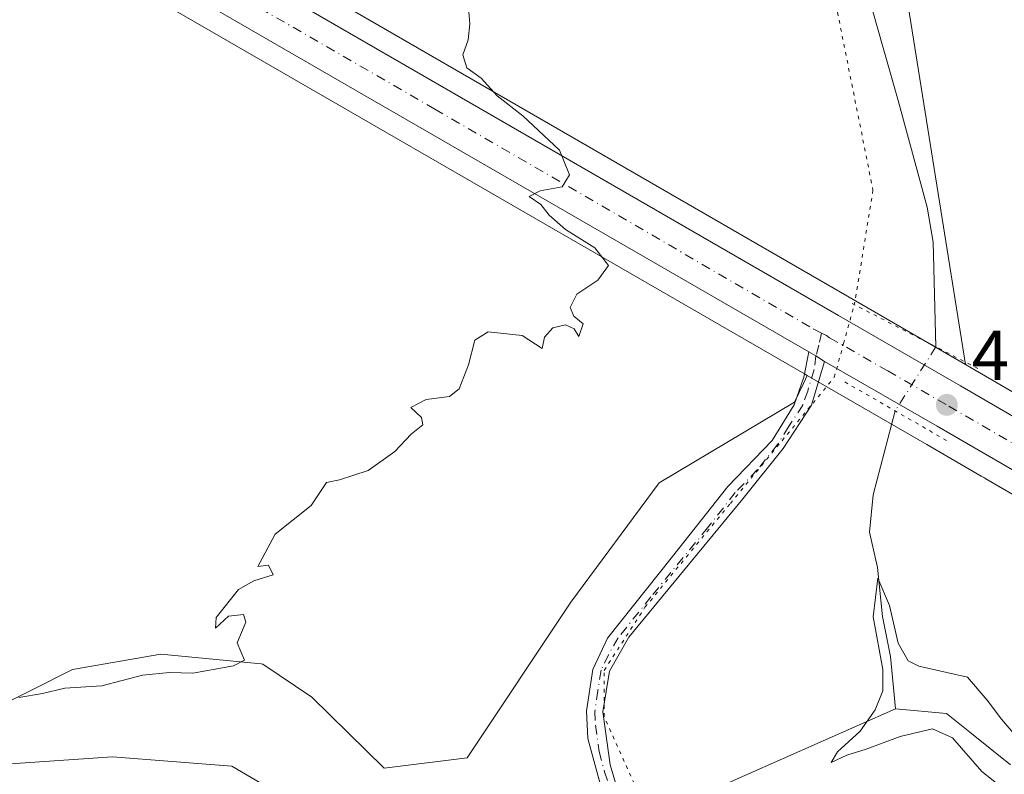
# Model space of a CAD drawing. Units: metres. Extents: x 580160 to 583618, y 4728897 to 4731250.
# Drawn here: x 582780 to 582920, y 4729910 to 4730017 of the extents above; entities that cross this region are included whole.
import ezdxf

# ---------------------------------------------------------------- set-up
doc = ezdxf.new("R2010")
doc.units = ezdxf.units.M
doc.header["$MEASUREMENT"] = 0
doc.linetypes.add('DGN Style 4', pattern=[2.6384748266838614, 1.318413404963828, -0.6592067024819142, 0.001648016756204785, -0.6592067024819142])
doc.linetypes.add('DGN Style 5', pattern=[1.1536117293433497, 0.4944050268614355, -0.6592067024819142])
for name, color, linetype, lineweight in [('Arbolado forestal CxS', 92, 'Continuous', 0), ('Camino Cxs', 7, 'Continuous', 0), ('Camino eje', 30, 'DGN Style 4', 13), ('Carretera de calzada única Cxs', 7, 'Continuous', 13), ('Carretera de calzada única eje', 7, 'DGN Style 4', 0), ('Corriente natural lineal', 142, 'Continuous', 13), ('Corriente natural lineal oculto', 9, 'DGN Style 4', 13), ('Cultivos herbáceos CxS', 92, 'Continuous', 0), ('Curva de nivel normal', 30, 'Continuous', 0), ('Núcleo urbano CxS', 7, 'Continuous', 0), ('Pastizal CxS', 92, 'Continuous', 0), ('Puente lineal', 2, 'DGN Style 5', 0), ('Punto de cota en terreno', 7, 'Continuous', 0), ('Rótulo de punto de cota en terreno', 7, 'Continuous', 0), ('Vía pecuaria eje', 92, 'DGN Style 5', 0)]:
    doc.layers.add(name, color=color, linetype=linetype, lineweight=lineweight)
doc.styles.add('Style-Arial', font='txt')

# ---------------------------------------------------------------- blocks, each defined once
blk = doc.blocks.new('5PATER')
at = {"layer": 'Pastizal CxS', "linetype": 'Continuous', "lineweight": 0}
h = blk.add_hatch(color=51, dxfattribs=at)
edge = h.paths.add_edge_path()
edge.add_ellipse((0, 0), major_axis=(-0.1095731443231308, -0.1110710700762829), ratio=0.9994222409660322, start_angle=0, end_angle=360)

msp = doc.modelspace()

# ---------------------------------------------------------------- linework, layer by layer
at = {"layer": 'Arbolado forestal CxS', "color": 92, "linetype": 'Continuous', "lineweight": 0, "extrusion": (0.5005191408892398, 0.8621676962479701, 0.07840569590256573), "elevation": 4369824.480357402, "flags": 128}
msp.add_lwpolyline([(1870731.193265626, -343179.5124890522), (1870647.786343685, -343181.6917979786), (1870628.688771089, -343182.1654561186)], dxfattribs=at)
at = {"layer": 'Arbolado forestal CxS', "color": 92, "linetype": 'Continuous', "lineweight": 0}
msp.add_polyline3d([(582913.8679000001, 4730305.544199999, 498.6371999999974), (582906.5525000002, 4730280.574300001, 498.2917000000016), (582896.6668999996, 4730184.976700001, 497.610400000005), (582885.1914999997, 4730117.448100001, 495.8549000000058), (582894.7279000003, 4730047.133099999, 494.4744000000064), (582906.0267000003, 4730019.473300001, 494.4924000000028), (582914.1759000003, 4729968.5516, 493.4382000000041), (582897.6410999997, 4729978.1077, 493.9103999999934), (582825.4225000005, 4730019.8356, 496.0829999999987), (582843.1787, 4730052.528899999, 495.4082999999956), (582847.7741, 4730079.286699999, 495.2688000000053), (582835.0043000003, 4730117.7893, 496.0439999999944), (582829.3876999998, 4730164.7641, 496.6720999999961), (582859.2380999997, 4730332.087099999, 499.5871999999945), (582869.2089999998, 4730339.57, 499.6187999999966)], close=True, dxfattribs=at)
for points in [[(582913.8679000001, 4730305.544199999, 498.6371999999974), (582906.5525000002, 4730280.574300001, 498.2917000000016), (582896.6668999996, 4730184.976700001, 497.610400000005), (582885.1914999997, 4730117.448100001, 495.8549000000058), (582894.7279000003, 4730047.133099999, 494.4744000000064), (582906.0267000003, 4730019.473300001, 494.4924000000028), (582914.1759000003, 4729968.5516, 493.4382000000041)], [(582775.6870999997, 4729919.3443, 495.5491000000038), (582787.4685000004, 4729925.2347, 495.4671999999992), (582799.9858999997, 4729927.443499999, 495.2972000000009), (582814.2150999998, 4729926.036699999, 494.8861000000034), (582814.4309, 4729926.0154, 494.8800000000047), (582821.4287999999, 4729921.305299999, 494.4612000000052), (582831.6480999999, 4729911.2433, 493.7109000000055), (582843.4299, 4729912.7158, 494.1052000000054), (582858.1571000004, 4729934.8057, 494.2939000000042), (582870.6750999996, 4729951.741900001, 494.0668000000006), (582889.9029000001, 4729963.2159, 493.7026999999944), (582891.1776999999, 4729965.8693, 493.8573999999935), (582891.7122, 4729966.9816, 493.928700000004), (582908.6567000002, 4729957.204100001, 493.2344000000012), (582916.3899999997, 4729952.710100001, 493.3467999999993), (582916.744, 4729952.504100001, 493.352899999998), (582917.0456999998, 4729952.329100001, 493.3497000000062), (582944.2766000004, 4729936.504100001, 493.4861999999994)], [(582775.6870999997, 4729919.3443, 495.5491000000038), (582787.4685000004, 4729925.2347, 495.4671999999992), (582799.9858999997, 4729927.443499999, 495.2972000000009), (582814.2150999998, 4729926.036699999, 494.8861000000034), (582814.4309, 4729926.0154, 494.8800000000047), (582821.4287999999, 4729921.305299999, 494.4612000000052), (582831.6480999999, 4729911.2433, 493.7109000000055), (582843.4299, 4729912.7158, 494.1052000000054), (582858.1571000004, 4729934.8057, 494.2939000000042), (582870.6750999996, 4729951.741900001, 494.0668000000006), (582889.9029000001, 4729963.2159, 493.7026999999944), (582891.1776999999, 4729965.8693, 493.8573999999935), (582891.7122, 4729966.9816, 493.928700000004)], [(582891.7122, 4729966.9816, 493.928700000004), (582908.6567000002, 4729957.204100001, 493.2344000000012), (582916.3899999997, 4729952.710100001, 493.3467999999993), (582916.744, 4729952.504100001, 493.352899999998), (582917.0456999998, 4729952.329100001, 493.3497000000062), (582944.2766000004, 4729936.504100001, 493.4861999999994), (582944.3537999997, 4729936.460899999, 493.4851999999955), (582959.6185, 4729928.2108, 493.9808000000049)]]:
    msp.add_polyline3d(points, dxfattribs=at)
at = {"layer": 'Camino Cxs', "color": 7, "linetype": 'Continuous', "lineweight": 0, "extrusion": (-0.3148251465035304, -0.7331166069196222, 0.6028475493752055), "elevation": -3650829.668060338, "flags": 128}
msp.add_lwpolyline([(-1330798.188145563, 2759130.553985502), (-1330797.037566631, 2759130.390798241), (-1330795.598023213, 2759129.962275012)], dxfattribs=at)
at = {"layer": 'Camino Cxs', "color": 7, "linetype": 'Continuous', "lineweight": 0}
for points in [[(582852.3400999998, 4729850.850099999, 495.2027999999991), (582851.9600999998, 4729852.4901, 495.1444000000047), (582852.0000999998, 4729854.0001, 494.9524999999995), (582852.1401000004, 4729859.110099999, 494.3352000000014), (582853.6501000002, 4729869.300100001, 494.6785999999993), (582855.3501000004, 4729874.1501, 494.1665000000066), (582858.4901000002, 4729880.520099999, 497.7090999999928), (582862.1401000004, 4729885.420100001, 493.5733999999939), (582865.9801000003, 4729890.4801, 500.5788999999932), (582866.1491, 4729893.3419, 508.959400000007), (582864.3630999997, 4729901.742500001, 522.2992999999988), (582862.1401000004, 4729909.7501, 523.8429999999935), (582860.5800999999, 4729915.470100001, 523.3031000000046), (582860.4001000002, 4729919.390100001, 523.0025000000023), (582861.2701000003, 4729925.270099999, 522.9567999999999), (582863.3601000002, 4729929.6801, 522.2305999999953), (582872.6001000004, 4729941.270099999, 521.4125000000058), (582880.4401000004, 4729951.2301, 516.8871999999974), (582886.7100999998, 4729957.7601, 514.3350000000064), (582889.8400999998, 4729962.8301, 501.8846000000049), (582891.2401000002, 4729966.7501, 496.1339000000008), (582891.9254999999, 4729970.322699999, 496.2474999999977)], [(582862.1401000004, 4729909.7501, 523.8429999999935), (582860.5800999999, 4729915.470100001, 523.3031000000046), (582860.4001000002, 4729919.390100001, 523.0025000000023), (582861.2701000003, 4729925.270099999, 522.9567999999999), (582863.3601000002, 4729929.6801, 522.2305999999953), (582872.6001000004, 4729941.270099999, 521.4125000000058), (582880.4401000004, 4729951.2301, 516.8871999999974), (582886.7100999998, 4729957.7601, 514.3350000000064), (582889.8400999998, 4729962.8301, 501.8846000000049), (582891.2401000002, 4729966.7501, 496.1339000000008), (582891.9254999999, 4729970.322699999, 496.2474999999977), (582892.9439000003, 4729969.7783, 496.1172999999981), (582894.1646999996, 4729968.972899999, 495.7753999999986), (582892.2901, 4729962.7601, 505.4326000000001), (582888.2901, 4729956.600099999, 516.9116000000067), (582882.5401, 4729949.4801, 519.4734000000026), (582866.4101, 4729929.8301, 522.3727999999974), (582863.6401000004, 4729925.020099999, 523.7011000000057), (582862.7100999998, 4729919.2401, 522.6377000000066), (582863.7401000002, 4729911.7301, 524.453800000003), (582865.9506999999, 4729904.255899999, 523.0065000000031)], [(582894.1646999996, 4729968.972899999, 495.7753999999986), (582892.2901, 4729962.7601, 505.4326000000001), (582888.2901, 4729956.600099999, 516.9116000000067), (582882.5401, 4729949.4801, 519.4734000000026), (582866.4101, 4729929.8301, 522.3727999999974), (582863.6401000004, 4729925.020099999, 523.7011000000057), (582862.7100999998, 4729919.2401, 522.6377000000066), (582863.7401000002, 4729911.7301, 524.453800000003), (582865.9506999999, 4729904.255899999, 523.0065000000031), (582868.0011, 4729893.474099999, 510.1083000000072), (582867.6901000004, 4729889.790100001, 498.9048999999941), (582860.4700999996, 4729879.7601, 495.0543999999937), (582857.5800999999, 4729874.3301, 494.6916000000056), (582855.5500999996, 4729869.020099999, 496.4183000000049), (582854.0500999996, 4729858.940099999, 495.5483999999997), (582853.8800999997, 4729852.6601, 495.0988000000071), (582855.0800999999, 4729846.7601, 495.2060999999958), (582860.7001, 4729831.0001, 494.9709000000003), (582867.2701000003, 4729808.710100001, 494.5421999999963), (582875.8300999999, 4729779.290100001, 493.6251000000047)]]:
    msp.add_polyline3d(points, dxfattribs=at)
at = {"layer": 'Camino eje', "color": 30, "linetype": 'DGN Style 4', "lineweight": 13}
msp.add_polyline3d([(582893.7200999996, 4729972.985099999, 498.4903000000049), (582893.3501000004, 4729971.280099999, 496.7378999999929), (582892.9439000003, 4729969.7783, 496.1172999999981), (582892.6901000004, 4729967.840100001, 495.1374000000069), (582891.7651000004, 4729964.755100001, 500.5185000000056), (582891.0651000004, 4729962.795100001, 503.6478000000062), (582889.0651000004, 4729959.715100001, 509.6585000000051), (582887.5000999998, 4729957.1801, 516.1423000000068), (582884.6250999998, 4729953.620100001, 518.3934000000008), (582881.4901000002, 4729950.3551, 518.3732000000019), (582877.5701000001, 4729945.3751, 519.8923000000068), (582869.5050999997, 4729935.550100001, 519.6236000000063), (582864.8850999996, 4729929.755100001, 522.3058000000019), (582863.5000999998, 4729927.350099999, 523.729600000006), (582862.4550999999, 4729925.145099999, 523.602899999998), (582861.9901000002, 4729922.255100001, 523.5319000000018), (582861.5551000005, 4729919.315099999, 522.7709999999934), (582861.6451000003, 4729917.3551, 522.3619000000035), (582862.1601, 4729913.600099999, 523.8892999999953), (582862.9401000004, 4729910.7401, 524.1410999999935), (582864.4801000003, 4729906.3101, 523.2590999999958)], dxfattribs=at)
at = {"layer": 'Carretera de calzada única Cxs', "color": 7, "linetype": 'Continuous', "lineweight": 13, "extrusion": (-0.3148251465035304, -0.7331166069196222, 0.6028475493752055), "elevation": -3650829.668060338, "flags": 128}
msp.add_lwpolyline([(-1330798.188145563, 2759130.553985502), (-1330797.037566631, 2759130.390798241), (-1330795.598023213, 2759129.962275012)], dxfattribs=at)
at = {"layer": 'Carretera de calzada única Cxs', "color": 7, "linetype": 'Continuous', "lineweight": 13}
for points in [[(582430.9101, 4730286.860099999, 503.3527999999933), (582455.5100999996, 4730268.130100001, 502.8133999999991), (582555.4200999998, 4730192.9301, 506.0390999999945), (582590.3000999996, 4730167.470100001, 502.218200000003), (582644.4200999998, 4730129.710100001, 502.2544999999955), (582700.0100999996, 4730093.300100001, 501.5255000000034), (582724.2801000001, 4730077.610099999, 500.5391999999993), (582759.8201000001, 4730055.0701, 499.1095999999961), (582784.8901000004, 4730039.790100001, 497.7728999999963), (582896.1401000004, 4729975.5101, 504.6088000000018), (582913.4600999998, 4729965.5001, 495.8917999999976), (582949.0000999998, 4729944.850099999, 496.276199999993), (582983.8201000001, 4729926.0101, 495.3503999999957), (583010.4401000004, 4729911.9801, 494.1515999999974), (583027.6201, 4729903.7401, 493.4385000000038), (583047.7801000001, 4729894.440099999, 492.8078999999998), (583070.1700999998, 4729883.300100001, 492.4391999999935), (583105.8000999996, 4729866.4901, 493.0832999999984), (583141.3701, 4729849.420100001, 494.7878000000055), (583221.0701000001, 4729811.0601, 501.2482000000019), (583240.2801000001, 4729801.050100001, 502.1248000000051), (583240.7244999995, 4729800.7949, 502.1585999999952)], [(582891.9254999999, 4729970.322699999, 496.2474999999977), (582781.5301000001, 4730034.110099999, 497.703999999998), (582756.3300999999, 4730049.470100001, 498.6753999999929), (582720.7301000003, 4730072.0701, 500.2486999999965), (582696.4200999998, 4730087.770099999, 501.2419999999984), (582640.7301000003, 4730124.2501, 501.965400000001), (582586.4801000003, 4730162.100099999, 505.6462999999931), (582551.3701, 4730188.610099999, 518.5509000000021), (582525.4200999998, 4730207.470100001, 512.5338999999949), (582466.9188999999, 4730251.914999999, 507.6252999999998)], [(582759.8201000001, 4730055.0701, 499.1095999999961), (582784.8901000004, 4730039.790100001, 497.7728999999963), (582896.1401000004, 4729975.5101, 504.6088000000018), (582913.4600999998, 4729965.5001, 495.8917999999976), (582949.0000999998, 4729944.850099999, 496.276199999993), (582983.8201000001, 4729926.0101, 495.3503999999957), (583010.4401000004, 4729911.9801, 494.1515999999974), (583027.6201, 4729903.7401, 493.4385000000038), (583047.7801000001, 4729894.440099999, 492.8078999999998), (583070.1700999998, 4729883.300100001, 492.4391999999935), (583105.8000999996, 4729866.4901, 493.0832999999984), (583141.3701, 4729849.420100001, 494.7878000000055), (583221.0701000001, 4729811.0601, 501.2482000000019), (583240.2801000001, 4729801.050100001, 502.1248000000051), (583240.7244999995, 4729800.7949, 502.1585999999952)], [(583237.1201, 4729795.2601, 502.1270999999979), (583218.1201, 4729805.170100001, 500.5448000000034), (583138.5301000001, 4729843.4801, 494.6692999999942), (583102.9600999998, 4729860.540100001, 492.9661999999954), (583067.2801000001, 4729877.360099999, 492.5483999999997), (583044.9401000004, 4729888.5101, 493.1340999999957), (583024.8201000001, 4729897.770099999, 494.5507000000071), (583007.4801000003, 4729906.090100001, 494.7633999999962), (582980.7301000003, 4729920.210100001, 496.7076999999991), (582945.7801000001, 4729939.100099999, 508.7480000000069), (582910.1601, 4729959.800100001, 503.8524000000034), (582894.1646999996, 4729968.972899999, 495.7753999999986), (582892.9439000003, 4729969.7783, 496.1172999999981), (582891.9254999999, 4729970.322699999, 496.2474999999977), (582781.5301000001, 4730034.110099999, 497.703999999998), (582756.3300999999, 4730049.470100001, 498.6753999999929)], [(583288.4181000004, 4729762.1623, 503.7511999999988), (583283.3901000004, 4729765.960100001, 503.917300000001), (583266.6401000004, 4729777.4301, 503.6125999999931), (583251.7801000001, 4729786.840100001, 502.9780000000028), (583237.1201, 4729795.2601, 502.1270999999979), (583218.1201, 4729805.170100001, 500.5448000000034), (583138.5301000001, 4729843.4801, 494.6692999999942), (583102.9600999998, 4729860.540100001, 492.9661999999954), (583067.2801000001, 4729877.360099999, 492.5483999999997), (583044.9401000004, 4729888.5101, 493.1340999999957), (583024.8201000001, 4729897.770099999, 494.5507000000071), (583007.4801000003, 4729906.090100001, 494.7633999999962), (582980.7301000003, 4729920.210100001, 496.7076999999991), (582945.7801000001, 4729939.100099999, 508.7480000000069), (582910.1601, 4729959.800100001, 503.8524000000034), (582894.1646999996, 4729968.972899999, 495.7753999999986)]]:
    msp.add_polyline3d(points, dxfattribs=at)
at = {"layer": 'Carretera de calzada única eje', "color": 7, "linetype": 'DGN Style 4', "lineweight": 0}
for points in [[(582468.0075000003, 4730254.854699999, 504.6447999999946), (582490.4801000003, 4730237.800100001, 510.2149999999965), (582540.4200999998, 4730200.190099999, 515.097099999999), (582553.3901000004, 4730190.7601, 512.3267999999953), (582570.9600999998, 4730177.5101, 505.8859999999986), (582588.3901000004, 4730164.790100001, 502.9713000000047), (582615.4600999998, 4730145.9101, 502.1420999999973), (582642.5701000001, 4730126.9801, 501.9676000000036), (582698.2100999998, 4730090.540100001, 501.232999999993), (582710.3501000004, 4730082.690099999, 500.7814999999973), (582722.5100999996, 4730074.840100001, 500.3310000000056), (582740.2801000001, 4730063.5701, 499.6708000000072), (582758.0701000001, 4730052.2601, 498.8787000000011), (582770.6201, 4730044.630100001, 498.3696999999956), (582783.2100999998, 4730036.940099999, 497.8359999999957), (582838.8701, 4730004.790100001, 506.1652000000031), (582892.5601000004, 4729973.630100001, 500.8078999999998), (582893.7200999996, 4729972.985099999, 498.4903000000049)], [(582893.7200999996, 4729972.985099999, 498.4903000000049), (582894.4329000004, 4729972.686699999, 497.3505000000005), (582894.8800999997, 4729972.340100001, 496.6009999999952), (582903.1401000004, 4729967.6501, 494.1233999999968), (582911.8000999996, 4729962.6501, 497.5047999999952), (582947.3901000004, 4729941.9801, 500.3745999999956), (582964.8501000004, 4729932.520099999, 495.3607000000048), (582982.2801000001, 4729923.100099999, 494.6278000000021), (582995.5800999999, 4729916.090100001, 494.382500000007), (583008.9600999998, 4729909.020099999, 494.196299999996), (583017.6401000004, 4729904.880100001, 493.7363999999943), (583026.2100999998, 4729900.7601, 493.6753999999929), (583036.2801000001, 4729896.110099999, 493.142200000002), (583046.3501000004, 4729891.4801, 492.8683000000019), (583068.7301000003, 4729880.3301, 492.5142000000051), (583086.5701000001, 4729871.920100001, 492.6619999999967), (583104.3901000004, 4729863.5101, 493.0843000000023), (583122.1700999998, 4729854.9801, 493.7743000000046), (583139.9600999998, 4729846.440099999, 494.7985999999946), (583179.7500999998, 4729827.290100001, 497.5794000000024), (583219.5800999999, 4729808.100099999, 500.6067999999942), (583229.1001000004, 4729803.1601, 501.2445000000008), (583233.3066999996, 4729800.9713, 501.5619000000006)]]:
    msp.add_polyline3d(points, dxfattribs=at)
at = {"layer": 'Corriente natural lineal', "color": 142, "linetype": 'Continuous', "lineweight": 13, "extrusion": (-0.1688316091531872, 0.4569322087811512, 0.8733320355564222), "elevation": 2063267.959516215, "flags": 128}
msp.add_lwpolyline([(-2186064.482535612, -3698076.594384869), (-2186076.631979839, -3698076.365080464), (-2186105.791670256, -3698078.492048179)], dxfattribs=at)
at = {"layer": 'Corriente natural lineal', "color": 142, "linetype": 'Continuous', "lineweight": 13}
for points in [[(582907.5800999999, 4730285.020099999, 498.3889000000054), (582900.1001000004, 4730251.030099999, 497.4697000000015), (582895.1601, 4730226.4901, 497.3895000000048), (582892.1300999997, 4730207.6801, 496.7985999999946), (582893.7301000003, 4730197.880100001, 496.7099000000017), (582893.2200999996, 4730162.030099999, 496.2630000000063), (582892.5601000004, 4730157.120100001, 496.1717999999965), (582891.1300999997, 4730152.350099999, 496.3905999999988), (582887.5100999996, 4730142.9001, 496.2302000000054), (582886.1700999998, 4730138.370100001, 495.9811999999947), (582883.9600999998, 4730128.5701, 495.9588999999978), (582882.5000999998, 4730118.190099999, 495.5187000000006), (582882.6001000004, 4730108.190099999, 495.4122999999963), (582883.8101000004, 4730097.030099999, 495.6491999999998), (582885.8501000004, 4730082.1801, 494.8401000000013), (582890.8601000002, 4730055.9101, 494.5295999999944), (582894.6001000004, 4730041.3301, 494.1184000000067), (582904.6001000004, 4730006.040100001, 493.6450000000041), (582908.7200999996, 4729990.870100001, 493.4670000000042), (582909.5500999996, 4729985.9301, 493.2041999999929), (582909.9176000003, 4729972.9101, 493.3312000000006), (582909.9676000001, 4729971.046200001, 493.4119000000064)], [(582904.1700999998, 4729961.960100001, 493.5644999999931), (582901.0714999996, 4729950.033600001, 490.8555999999954), (582900.5423999997, 4729944.741900001, 490.8644000000059), (582901.6535999998, 4729939.7148, 490.5215999999928), (582902.3943999996, 4729932.7827, 490.1080999999977), (582903.5232999995, 4729927.0941, 490.277900000001), (582904.2100999998, 4729919.6801, 490.0409999999974)], [(582904.2100999998, 4729919.6801, 490.0409999999974), (582911.4607999995, 4729919.024300001, 489.7228999999934), (582914.7681, 4729916.378500001, 489.7743999999948), (582920.5585000003, 4729911.727399999, 489.8880999999965)], [(582773.7846999997, 4729911.535499999, 493.3641000000061), (582793.0993999997, 4729912.8584, 491.7782000000007), (582810.0327000003, 4729911.535499999, 491.2868000000017), (582817.7056999998, 4729907.037599999, 491.1796999999933), (582821.6743999999, 4729902.5397, 491.3687000000064), (582824.0557000004, 4729896.4542, 491.2649999999995), (582826.7015000005, 4729891.956300001, 491.0629999999946), (582829.6118999999, 4729889.310500001, 491.0087000000058), (582835.4327999996, 4729889.575099999, 491.1138000000064), (582840.1952999998, 4729892.485500001, 490.9134999999952), (582846.5453000005, 4729897.248000001, 490.9462000000058), (582854.7473999998, 4729899.6292, 490.8469000000041), (582862.4203000005, 4729902.5397, 491.0543999999937), (582863.9890000002, 4729903.090100001, 491.0149999999995)]]:
    msp.add_polyline3d(points, dxfattribs=at)
at = {"layer": 'Corriente natural lineal oculto', "color": 9, "linetype": 'DGN Style 4', "lineweight": 13, "extrusion": (0.007614904019245967, 0.01193441645518042, 0.9998997864489481), "elevation": 61381.61019487336, "flags": 128}
msp.add_lwpolyline([(582889.3068644309, 4729575.321902174), (582883.5083704289, 4729566.235155039)], dxfattribs=at)
at = {"layer": 'Cultivos herbáceos CxS', "color": 92, "linetype": 'Continuous', "lineweight": 0}
for points in [[(582913.8679000001, 4730305.544199999, 498.6371999999974), (582906.5525000002, 4730280.574300001, 498.2917000000016), (582896.6668999996, 4730184.976700001, 497.610400000005), (582885.1914999997, 4730117.448100001, 495.8549000000058), (582894.7279000003, 4730047.133099999, 494.4744000000064), (582906.0267000003, 4730019.473300001, 494.4924000000028), (582914.1759000003, 4729968.5516, 493.4382000000041)], [(583256.6869999999, 4729795.090100001, 502.8491999999969), (583241.7736999998, 4729803.651900001, 502.6064000000042), (583241.6665000003, 4729803.7106, 502.616599999994), (583222.4565000003, 4729813.7205, 502.3410000000004), (583222.3711999999, 4729813.7634, 502.3347000000067), (583142.6697000006, 4729852.124100001, 494.5568999999959), (583107.0891000004, 4729869.199200001, 492.9937000000064), (583071.4785000002, 4729885.9999, 492.2844000000041), (583049.1164999995, 4729897.1262, 492.8122000000003), (583049.0367000002, 4729897.1644, 492.8141000000033), (583028.8971999995, 4729906.4549, 493.6603999999934), (583011.7888000002, 4729914.660499999, 494.7237000000023), (582985.2333000004, 4729928.656500001, 496.7673000000068), (582950.4680000005, 4729947.4669, 494.6447000000044), (582940.1776000002, 4729953.4462, 494.0433000000049), (582936.5499, 4729955.553900001, 493.8809000000037), (582914.9643999999, 4729968.095799999, 493.4455000000017), (582914.1759000003, 4729968.5516, 493.4382000000041), (582906.0267000003, 4730019.473300001, 494.4924000000028), (582894.7279000003, 4730047.133099999, 494.4744000000064), (582885.1914999997, 4730117.448100001, 495.8549000000058), (582896.6668999996, 4730184.976700001, 497.610400000005), (582906.5525000002, 4730280.574300001, 498.2917000000016)], [(582580.6984999999, 4730162.706499999, 501.4747999999963), (582584.6722999997, 4730159.705900001, 501.4511000000057), (582584.7635000005, 4730159.639799999, 501.4524999999995), (582639.0135000005, 4730121.7897, 501.7262999999948), (582639.0862999996, 4730121.740499999, 501.7216999999946), (582694.7843000004, 4730085.2554, 501.1067000000039), (582719.1123000003, 4730069.5438, 499.9570999999996), (582754.7455000002, 4730046.923000001, 498.5095000000001), (582779.9687000001, 4730031.5485, 497.6043999999966), (582780.0290999999, 4730031.512599999, 497.6021000000038), (582891.3300000001, 4729967.202099999, 493.9467000000004), (582891.7122, 4729966.9816, 493.928700000004)], [(582754.7455000002, 4730046.923000001, 498.5095000000001), (582779.9687000001, 4730031.5485, 497.6043999999966), (582780.0290999999, 4730031.512599999, 497.6021000000038), (582891.3300000001, 4729967.202099999, 493.9467000000004), (582891.7122, 4729966.9816, 493.928700000004), (582891.1776999999, 4729965.8693, 493.8573999999935), (582889.9029000001, 4729963.2159, 493.7026999999944), (582870.6750999996, 4729951.741900001, 494.0668000000006), (582858.1571000004, 4729934.8057, 494.2939000000042), (582843.4299, 4729912.7158, 494.1052000000054), (582831.6480999999, 4729911.2433, 493.7109000000055), (582821.4287999999, 4729921.305299999, 494.4612000000052), (582814.4309, 4729926.0154, 494.8800000000047), (582814.2150999998, 4729926.036699999, 494.8861000000034), (582799.9858999997, 4729927.443499999, 495.2972000000009), (582787.4685000004, 4729925.2347, 495.4671999999992), (582775.6870999997, 4729919.3443, 495.5491000000038)], [(582914.1759000003, 4729968.5516, 493.4382000000041), (582914.9643999999, 4729968.095799999, 493.4455000000017), (582936.5499, 4729955.553900001, 493.8809000000037), (582940.1776000002, 4729953.4462, 494.0433000000049), (582950.4680000005, 4729947.4669, 494.6447000000044), (582985.2333000004, 4729928.656500001, 496.7673000000068), (583011.7888000002, 4729914.660499999, 494.7237000000023), (583028.8971999995, 4729906.4549, 493.6603999999934), (583049.0367000002, 4729897.1644, 492.8141000000033), (583049.1164999995, 4729897.1262, 492.8122000000003), (583071.4785000002, 4729885.9999, 492.2844000000041), (583107.0891000004, 4729869.199200001, 492.9937000000064), (583142.6697000006, 4729852.124100001, 494.5568999999959), (583222.3711999999, 4729813.7634, 502.3347000000067), (583222.4565000003, 4729813.7205, 502.3410000000004), (583241.6665000003, 4729803.7106, 502.616599999994), (583241.7736999998, 4729803.651900001, 502.6064000000042), (583256.6869999999, 4729795.090100001, 502.8491999999969)], [(582775.6870999997, 4729919.3443, 495.5491000000038), (582787.4685000004, 4729925.2347, 495.4671999999992), (582799.9858999997, 4729927.443499999, 495.2972000000009), (582814.2150999998, 4729926.036699999, 494.8861000000034), (582814.4309, 4729926.0154, 494.8800000000047), (582821.4287999999, 4729921.305299999, 494.4612000000052), (582831.6480999999, 4729911.2433, 493.7109000000055), (582843.4299, 4729912.7158, 494.1052000000054), (582858.1571000004, 4729934.8057, 494.2939000000042), (582870.6750999996, 4729951.741900001, 494.0668000000006), (582889.9029000001, 4729963.2159, 493.7026999999944), (582891.1776999999, 4729965.8693, 493.8573999999935), (582891.7122, 4729966.9816, 493.928700000004)]]:
    msp.add_polyline3d(points, dxfattribs=at)
at = {"layer": 'Curva de nivel normal', "color": 30, "linetype": 'Continuous', "lineweight": 0, "flags": 128}
for points, elevation in [([(582843.7000000002, 4730018.610099999), (582843.8399999999, 4730016.9001), (582843.5999999996, 4730014.610099999), (582842.8499999996, 4730012.5101), (582843.4100000003, 4730010.6801), (582845.4299999997, 4730009.200099999), (582847.7100000001, 4730006.6801), (582851.3499999996, 4730003.840100001), (582856.5700000003, 4729998.960100001), (582857.9900000002, 4729995.4801), (582856.9500000002, 4729993.770099999), (582853.8200000003, 4729993.200099999), (582852.2599999999, 4729992.4001), (582853.9199999999, 4729991.2601), (582855.0700000003, 4729989.7501), (582857.3799999999, 4729987.720100001), (582861.5499999998, 4729985.130100001), (582863.4800000004, 4729982.610099999), (582861.9900000002, 4729980.5101), (582859, 4729978.5101), (582858.0700000003, 4729976.6601), (582858.5999999996, 4729975.420100001), (582859.8899999997, 4729974.3201), (582859.29, 4729972.540100001), (582858.6500000004, 4729973.630100001), (582857.3799999999, 4729974.1601), (582855.6200000001, 4729973.7301), (582854.4299999997, 4729972.4101), (582854.0700000003, 4729970.800100001), (582851.2300000004, 4729972.670100001), (582846.4199999999, 4729973.1801), (582844.5199999996, 4729971.9801), (582843.6500000004, 4729968.5101), (582842.29, 4729965.0801), (582840.9299999997, 4729964.020099999), (582837.6500000004, 4729963.600099999), (582835.4299999997, 4729962.460100001), (582836.9800000004, 4729961.030099999), (582837.1699999999, 4729960.0001), (582835.5, 4729958.6801), (582833.1699999999, 4729956.200099999), (582829.3799999999, 4729953.5001), (582825.3399999999, 4729952.1601), (582823.5, 4729951.800100001), (582821.3200000003, 4729948.530099999), (582816.2100000001, 4729944.440099999), (582813.7599999999, 4729939.850099999), (582815.2800000003, 4729940.040100001), (582815.9400000004, 4729938.710100001), (582813.1699999999, 4729937.860099999), (582811, 4729936.610099999), (582807.8200000003, 4729932.630100001), (582807.75, 4729931.140100001), (582809.5999999996, 4729932.800100001), (582811.7300000004, 4729933.0601), (582812.0499999998, 4729931.960100001), (582810.8300000001, 4729929.040100001), (582811.8499999996, 4729926.600099999), (582810.29, 4729925.7601), (582804.5, 4729924.7301), (582801.2199999997, 4729924.840100001), (582797.3700000001, 4729924.470100001), (582791.5999999996, 4729922.950099999), (582786.3499999996, 4729922.5801), (582783.2100000001, 4729921.860099999), (582779.8300000001, 4729921.280099999)], 495), ([(582920.1500000004, 4729907.8301), (582916.4600000001, 4729910.780099999), (582912.2999999998, 4729915.530099999), (582909.5, 4729916.8201), (582904.8700000001, 4729915.7301), (582900.0700000003, 4729913.9301), (582897.3099999996, 4729913.090100001), (582895.0899999999, 4729912.0601), (582895.9900000002, 4729913.550100001), (582899.2100000001, 4729916.4901), (582901.3499999996, 4729919.5101), (582902.4199999999, 4729922.2401), (582902.4199999999, 4729925.2601), (582901.04, 4729932.720100001), (582901.7100000001, 4729938.210100001), (582903.3600000005, 4729934.340100001), (582904.6200000001, 4729928.9801), (582906.04, 4729926.5001), (582907.54, 4729925.7301), (582914.4199999999, 4729924.1801), (582917.2100000001, 4729920.9001), (582919.2800000003, 4729918.210100001), (582921.9800000004, 4729915.040100001)], 490)]:
    msp.add_lwpolyline(points, dxfattribs=dict(at, elevation=elevation))
at = {"layer": 'Núcleo urbano CxS', "color": 7, "linetype": 'Continuous', "lineweight": 0, "extrusion": (0.5005191408892398, 0.8621676962479701, 0.07840569590256573), "elevation": 4369824.480357402, "flags": 128}
msp.add_lwpolyline([(1870731.193265626, -343179.5124890522), (1870647.786343685, -343181.6917979786), (1870628.688771089, -343182.1654561186)], dxfattribs=at)
at = {"layer": 'Núcleo urbano CxS', "color": 7, "linetype": 'Continuous', "lineweight": 0}
for points in [[(582580.6984999999, 4730162.706499999, 501.4747999999963), (582584.6722999997, 4730159.705900001, 501.4511000000057), (582584.7635000005, 4730159.639799999, 501.4524999999995), (582639.0135000005, 4730121.7897, 501.7262999999948), (582639.0862999996, 4730121.740499999, 501.7216999999946), (582694.7843000004, 4730085.2554, 501.1067000000039), (582719.1123000003, 4730069.5438, 499.9570999999996), (582754.7455000002, 4730046.923000001, 498.5095000000001), (582779.9687000001, 4730031.5485, 497.6043999999966), (582780.0290999999, 4730031.512599999, 497.6021000000038), (582891.3300000001, 4729967.202099999, 493.9467000000004), (582891.7122, 4729966.9816, 493.928700000004)], [(582761.4044000005, 4730057.617900001, 499.4722000000039), (582786.4215000002, 4730042.370100001, 497.718399999998), (582825.4225000005, 4730019.8356, 496.0829999999987), (582897.6410999997, 4729978.1077, 493.9103999999934), (582914.1759000003, 4729968.5516, 493.4382000000041), (582914.9643999999, 4729968.095799999, 493.4455000000017), (582936.5499, 4729955.553900001, 493.8809000000037), (582940.1776000002, 4729953.4462, 494.0433000000049), (582950.4680000005, 4729947.4669, 494.6447000000044), (582985.2333000004, 4729928.656500001, 496.7673000000068), (583011.7888000002, 4729914.660499999, 494.7237000000023), (583028.8971999995, 4729906.4549, 493.6603999999934), (583049.0367000002, 4729897.1644, 492.8141000000033), (583049.1164999995, 4729897.1262, 492.8122000000003), (583071.4785000002, 4729885.9999, 492.2844000000041), (583107.0891000004, 4729869.199200001, 492.9937000000064), (583142.6697000006, 4729852.124100001, 494.5568999999959), (583222.3711999999, 4729813.7634, 502.3347000000067), (583222.4565000003, 4729813.7205, 502.3410000000004), (583241.6665000003, 4729803.7106, 502.616599999994), (583241.7736999998, 4729803.651900001, 502.6064000000042), (583256.6869999999, 4729795.090100001, 502.8491999999969)], [(583235.6787, 4729792.6283, 502.2644), (583216.7756000003, 4729802.4882, 500.2857999999979), (583137.2309999998, 4729840.7761, 494.2884999999952), (583101.6717999997, 4729857.830900001, 492.733699999997), (583066.0009000005, 4729874.646500001, 492.6463999999978), (583065.9402999999, 4729874.676100001, 492.6546999999992), (583043.6426999997, 4729885.8047, 493.0580000000046), (583023.5440999996, 4729895.055400001, 493.7041999999929), (583006.1823000005, 4729903.385600001, 494.0375000000058), (583006.0796999997, 4729903.437100001, 494.0402999999933), (582979.3167000003, 4729917.564099999, 494.4643999999971), (582959.6185, 4729928.2108, 493.9808000000049), (582944.3537999997, 4729936.460899999, 493.4851999999955), (582944.2766000004, 4729936.504100001, 493.4861999999994), (582917.0456999998, 4729952.329100001, 493.3497000000062), (582916.744, 4729952.504100001, 493.352899999998), (582916.3899999997, 4729952.710100001, 493.3467999999993), (582908.6567000002, 4729957.204100001, 493.2344000000012), (582891.7122, 4729966.9816, 493.928700000004), (582891.3300000001, 4729967.202099999, 493.9467000000004), (582780.0290999999, 4730031.512599999, 497.6021000000038), (582779.9687000001, 4730031.5485, 497.6043999999966), (582754.7455000002, 4730046.923000001, 498.5095000000001)], [(582914.1759000003, 4729968.5516, 493.4382000000041), (582914.9643999999, 4729968.095799999, 493.4455000000017), (582936.5499, 4729955.553900001, 493.8809000000037), (582940.1776000002, 4729953.4462, 494.0433000000049), (582950.4680000005, 4729947.4669, 494.6447000000044), (582985.2333000004, 4729928.656500001, 496.7673000000068), (583011.7888000002, 4729914.660499999, 494.7237000000023), (583028.8971999995, 4729906.4549, 493.6603999999934), (583049.0367000002, 4729897.1644, 492.8141000000033), (583049.1164999995, 4729897.1262, 492.8122000000003), (583071.4785000002, 4729885.9999, 492.2844000000041), (583107.0891000004, 4729869.199200001, 492.9937000000064), (583142.6697000006, 4729852.124100001, 494.5568999999959), (583222.3711999999, 4729813.7634, 502.3347000000067), (583222.4565000003, 4729813.7205, 502.3410000000004), (583241.6665000003, 4729803.7106, 502.616599999994), (583241.7736999998, 4729803.651900001, 502.6064000000042), (583256.6869999999, 4729795.090100001, 502.8491999999969)], [(582891.7122, 4729966.9816, 493.928700000004), (582908.6567000002, 4729957.204100001, 493.2344000000012), (582916.3899999997, 4729952.710100001, 493.3467999999993), (582916.744, 4729952.504100001, 493.352899999998), (582917.0456999998, 4729952.329100001, 493.3497000000062), (582944.2766000004, 4729936.504100001, 493.4861999999994), (582944.3537999997, 4729936.460899999, 493.4851999999955), (582959.6185, 4729928.2108, 493.9808000000049)]]:
    msp.add_polyline3d(points, dxfattribs=at)
at = {"layer": 'Puente lineal', "color": 2, "linetype": 'DGN Style 5', "lineweight": 0, "extrusion": (-0.4584513765060171, -0.888716079915223, 0.002462657072646971), "elevation": -4470835.982047655, "flags": 128}
msp.add_lwpolyline([(-1650418.579928017, 11504.32843564184), (-1650421.339524029, 11505.70294492877), (-1650425.288726436, 11506.308141645), (-1650438.885476367, 11518.43107840591)], dxfattribs=at)
at = {"layer": 'Puente lineal', "color": 2, "linetype": 'DGN Style 5', "lineweight": 0, "extrusion": (-0.4996510451148231, -0.8662264327217403, 0.0007748353589409764), "elevation": -4388466.368369647, "flags": 128}
msp.add_lwpolyline([(-1858412.21579837, 3900.710584670763), (-1858403.994697905, 3897.25798363434), (-1858395.38914315, 3911.822888006502)], dxfattribs=at)
at = {"layer": 'Vía pecuaria eje', "color": 92, "linetype": 'DGN Style 5', "lineweight": 0}
for points in [[(582999.5221999995, 4730624.977700001, 503.493100000007), (582985.8585000001, 4730563.7755, 510.3880000000063), (582964.5088999998, 4730495.456700001, 508.5385999999999), (582937.1814000001, 4730397.8179, 501.743100000007), (582920.1017000005, 4730334.338300001, 502.2161999999954), (582912.1311999997, 4730314.696699999, 507.8506000000052), (582904.4452999998, 4730291.6391, 510.9912999999942), (582895.9055000005, 4730250.078500001, 513.2295000000013), (582891.6355, 4730203.6787, 509.4014000000025), (582887.0809000004, 4730162.972100001, 517.8696999999956), (582879.3951000003, 4730127.389400001, 515.1267999999982), (582880.0097000003, 4730106.772800001, 514.0681000000042), (582891.7021000005, 4730040.0405, 516.6428000000016), (582901.0294000005, 4729993.313899999, 513.5406999999977), (582898.4674000005, 4729977.3728, 507.219299999997)], [(582771.2185000004, 4729813.9683, 496.6760000000068), (582784.1250999998, 4729815.0219, 497.653999999995), (582805.9874999998, 4729823.714199999, 497.7805999999982), (582826.0060000002, 4729835.0404, 497.376099999994), (582856.0336999996, 4729855.849099999, 495.9585999999982), (582856.4522000002, 4729861.708699999, 498.9995000000054), (582856.8239000002, 4729866.912000001, 499.1214000000036), (582861.5651000004, 4729881.925799999, 494.2559999999939), (582867.6233999999, 4729908.002599999, 523.7155999999959), (582862.8821, 4729918.538600001, 522.4894999999962), (582862.8821, 4729925.1237, 523.6526000000014), (582868.6770000001, 4729934.079299999, 520.0264000000025), (582880.7933999998, 4729948.829800001, 518.3858999999939), (582895.5438999999, 4729966.7411, 497.7479000000022), (582896.8552000001, 4729971.5099, 495.8454999999958), (582898.4674000005, 4729977.3728, 507.219299999997)]]:
    msp.add_polyline3d(points, dxfattribs=at)

# ---------------------------------------------------------------- block references
at = {"layer": 'Punto de cota en terreno', "color": 7, "linetype": 'Continuous', "lineweight": 0, "xscale": 10, "yscale": 10, "zscale": 10}
msp.add_blockref('5PATER', (582911.5099999999, 4729962.82, 493.7100000000065), dxfattribs=at)

# ---------------------------------------------------------------- texts
at = {"layer": 'Rótulo de punto de cota en terreno', "color": 7, "linetype": 'Continuous', "lineweight": 0, "style": 'Style-Arial'}
msp.add_text('493,71', height=7.000000000000002, dxfattribs=at).set_placement((582915.0378000002, 4729966.347800001))

doc.saveas('drawing.dxf')
